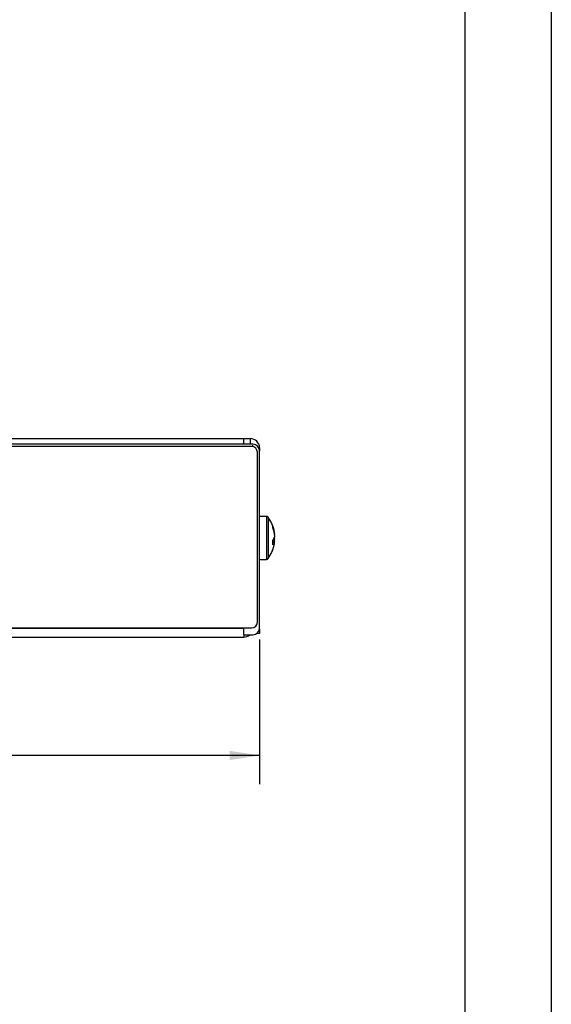
# Model space of a CAD drawing. Units: inches. Extents: x 0 to 22, y 0 to 17.
# Drawn here: x 19.7 to 22, y 8.5 to 12.7 of the extents above; entities that cross this region are included whole.
import ezdxf

# ---------------------------------------------------------------- set-up
doc = ezdxf.new("R2010")
doc.units = ezdxf.units.IN
doc.header["$MEASUREMENT"] = 0
doc.linetypes.add('CENTERX2', pattern=[0.8, 0.5, -0.1, 0.1, -0.1])
doc.layers.add('TITLEBLOCK', color=7, linetype='Continuous')
doc.styles.add('SLDTEXTSTYLE1', font='TXT', dxfattribs={"width": 0.75})
doc.dimstyles.new('SLDDIMSTYLE3', dxfattribs={"dimtxt": 0.125, "dimasz": 0.13, "dimexe": 0, "dimexo": 0.0625, "dimgap": 0.03125, "dimtad": 0, "dimtih": 1, "dimtoh": 1, "dimlfac": 2, "dimrnd": 1e-09, "dimzin": 12, "dimdsep": 46, "dimtxsty": 'SLDTEXTSTYLE1', "dimsah": 1, "dimcen": 0.09, "dimadec": 0, "dimazin": 3, "dimtfac": 1, "dimtofl": 0, "dimtmove": 0, "dimatfit": 3, "dimfxl": 0, "dimfrac": 2, "dimtolj": 1, "dimtzin": 12, "dimarcsym": 0})

# ---------------------------------------------------------------- blocks, each defined once
blk = doc.blocks.new('_D_5')
at = {"layer": 'TITLEBLOCK'}
for p, q in [((16.5497, 10.0495), (16.5497, 9.4221)), ((20.7372, 10.0495), (20.7372, 9.4221)), ((16.5497, 9.5471), (18.105, 9.5471)), ((18.2527, 9.5461), (18.2146, 9.5461)), ((18.2146, 9.5461), (18.2146, 9.3477)), ((18.9808, 9.5461), (19.0189, 9.5461)), ((19.0189, 9.5461), (19.0189, 9.3477)), ((20.7372, 9.5471), (19.1285, 9.5471)), ((18.2146, 9.3477), (18.2527, 9.3477)), ((19.0189, 9.3477), (18.9808, 9.3477))]:
    blk.add_line(p, q, dxfattribs=at)
for points in [[(16.5497, 9.5471), (16.6797, 9.5271), (16.6797, 9.5671)], [(20.7372, 9.5471), (20.6072, 9.5671), (20.6072, 9.5271)]]:
    blk.add_solid(points, dxfattribs=at)
at = {"layer": 'TITLEBLOCK', "char_height": 0.125, "attachment_point": 1, "style": 'SLDTEXTSTYLE1'}
for s, insert in [('8.38in', (18.3876, 9.7327)), ('212.7mm', (18.2527, 9.5088))]:
    blk.add_mtext(s, dxfattribs=dict(at, insert=insert))

msp = doc.modelspace()

# ---------------------------------------------------------------- linework, layer by layer
at = {"color": 7, "linetype": 'Continuous', "lineweight": 25}
for p, q in [((20.7072, 10.8955), (16.5797, 10.8955)), ((20.7024, 10.8853), (16.5849, 10.8853)), ((16.6201, 10.9195), (20.6668, 10.9195)), ((20.6668, 10.9195), (20.6668, 10.8955)), ((20.6668, 10.9195), (20.6972, 10.9195)), ((20.6972, 10.8955), (20.6972, 10.9195)), ((20.7335, 10.8799), (20.7368, 10.8799)), ((20.7368, 10.8799), (20.7368, 10.8703)), ((20.7372, 10.8795), (20.7372, 10.8655)), ((20.7274, 10.1248), (20.7274, 10.8603)), ((20.7372, 10.0995), (20.7372, 10.8655)), ((20.7664, 10.5828), (20.7372, 10.5828)), ((20.8025, 10.5045), (20.8015, 10.5044)), ((20.8025, 10.4746), (20.7938, 10.4756)), ((20.797, 10.4836), (20.8025, 10.4833)), ((20.7372, 10.3963), (20.7664, 10.3963)), ((16.5849, 10.0998), (20.7024, 10.0998)), ((16.6187, 10.0992), (20.6682, 10.0992)), ((20.6682, 10.0695), (20.6682, 10.0992)), ((20.6682, 10.0695), (20.6682, 10.0595)), ((20.6682, 10.0695), (20.7072, 10.0695)), ((20.7368, 10.0755), (20.7252, 10.0755)), ((20.7368, 10.0948), (20.7368, 10.0755)), ((16.6187, 10.0595), (20.6682, 10.0595))]:
    msp.add_line(p, q, dxfattribs=at)
at = {"color": 7, "linetype": 'CENTERX2'}
msp.add_line((20.7078, 10.8855), (20.7078, 10.8911), dxfattribs=at)
at = {"color": 8, "linetype": 'Continuous', "lineweight": 25}
for p, q in [((20.7664, 10.5828), (20.7664, 10.3963)), ((20.7745, 10.5787), (20.7745, 10.4004))]:
    msp.add_line(p, q, dxfattribs=at)
at = {"color": 7, "linetype": 'Continuous', "lineweight": 25, "flags": 128}
for points in [[(20.7372, 10.8795), (20.7366, 10.8854), (20.736, 10.8879)], [(20.8015, 10.4747), (20.802, 10.4785), (20.8025, 10.4833)], [(20.6893, 10.0656), (20.6907, 10.0662), (20.6976, 10.0695)]]:
    msp.add_lwpolyline(points, dxfattribs=at)
at = {"color": 7, "linetype": 'Continuous', "lineweight": 25}
for centre, radius, start, end in [((20.6972, 10.8799), 0.0396, 360, 90), ((20.7024, 10.8603), 0.025, 0, 90), ((20.7072, 10.8655), 0.03, 0, 90), ((20.7664, 10.5728), 0.01, 35.8926, 90), ((20.6513, 10.4895), 0.152, 11.184, 35.8926), ((20.6738, 10.494), 0.1291, 4.6569, 21.8302), ((20.767, 10.5379), 0.0269, 351.2902, 8.7098), ((20.6683, 10.4847), 0.1346, 4.7058, 21.4011), ((20.7683, 10.5037), 0.0351, 316.2568, 346.8618), ((20.6513, 10.4895), 0.152, 324.1074, 348.816), ((20.6366, 10.4696), 0.1574, 356.4018, 3.5982), ((20.7742, 10.4812), 0.029, 311.9933, 346.8143), ((20.7752, 10.4779), 0.0278, 11.3565, 24.8293), ((20.6736, 10.4851), 0.1293, 348.8214, 355.3392), ((20.7664, 10.4063), 0.01, 270, 324.1074), ((20.7024, 10.1248), 0.025, 270, 0), ((20.6682, 10.0992), 0.0396, 270, 311.6142), ((20.7072, 10.0995), 0.03, 270, 0)]:
    msp.add_arc(centre, radius, start, end, dxfattribs=at)
at = {"layer": 'TITLEBLOCK'}
for p, q in [((22, 17), (22, 0)), ((21.625, 16.625), (21.625, 0.375))]:
    msp.add_line(p, q, dxfattribs=at)

# ---------------------------------------------------------------- dimensions: what is measured, and where the dimension line sits
dim = msp.add_linear_dim(base=(20.7371925631, 9.5470904496), p1=(16.5496925631, 10.0995380749), p2=(20.7371925631, 10.0995380749), dimstyle='SLDDIMSTYLE3', dxfattribs=at)
dim.commit()
dim.dimension.update_dxf_attribs({"geometry": '_D_5', "text_midpoint": (18.6167295641, 9.5470904496), "dimtype": 160})

doc.saveas('drawing.dxf')
